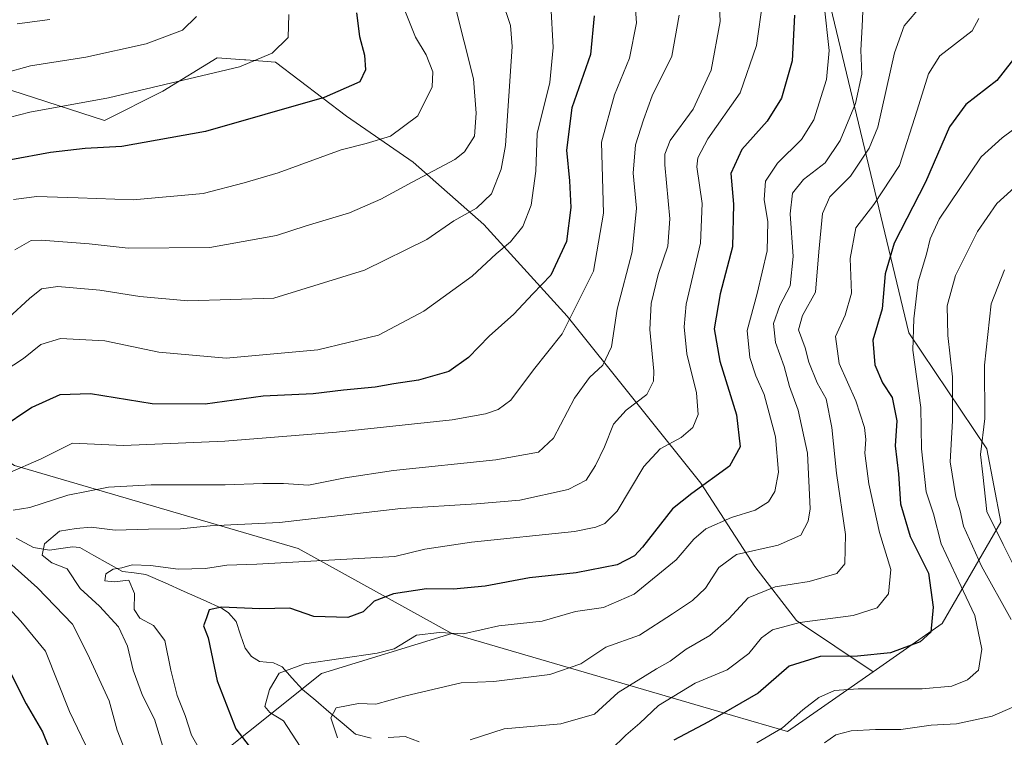
# Model space of a CAD drawing. Units: metres. Extents: x 638010 to 641466, y 4736753 to 4739136.
# Drawn here: x 639653 to 639874, y 4738205 to 4738366 of the extents above; entities that cross this region are included whole.
import ezdxf

# ---------------------------------------------------------------- set-up
doc = ezdxf.new("R2010")
doc.units = ezdxf.units.M
doc.header["$MEASUREMENT"] = 0
for name, color, linetype, lineweight in [('Arbolado forestal CxS', 92, 'Continuous', 0), ('Corriente natural lineal', 142, 'Continuous', 13), ('Curva de nivel maestra', 36, 'Continuous', 30), ('Curva de nivel normal', 36, 'Continuous', 0)]:
    doc.layers.add(name, color=color, linetype=linetype, lineweight=lineweight)

# ---------------------------------------------------------------- blocks, each defined once
blk = doc.blocks.new('*U188')
at = {"layer": 'Curva de nivel normal', "color": 36, "linetype": 'Continuous', "lineweight": 0}
blk.add_polyline3d([(639750.82, 4738369.54, 740), (639754.98, 4738353, 740), (639755.59, 4738345.27, 740), (639755.19, 4738340.13, 740), (639753.01, 4738336.64, 740), (639750.84, 4738334.89, 740), (639741.23, 4738329.84, 740), (639734.23, 4738325.97, 740), (639727.23, 4738322.93, 740), (639717.48, 4738320.01, 740), (639710.9, 4738317.83, 740), (639695.9, 4738315.16, 740), (639677.61, 4738315.04, 740), (639668.91, 4738316.01, 740), (639658.12, 4738316.84, 740), (639655.89, 4738316.7, 740), (639652.25, 4738314.66, 740)], dxfattribs=at)
blk = doc.blocks.new('*U189')
at = {"layer": 'Curva de nivel normal', "color": 36, "linetype": 'Continuous', "lineweight": 0}
blk.add_polyline3d([(639713.6, 4738367.36, 755), (639713.49, 4738362.21, 755), (639709.9, 4738358.72, 755), (639702.56, 4738355.64, 755), (639673.23, 4738348.71, 755), (639655.57, 4738345.49, 755), (639643.91, 4738342.48, 755)], dxfattribs=at)
blk = doc.blocks.new('*U191')
at = {"layer": 'Curva de nivel normal', "color": 36, "linetype": 'Continuous', "lineweight": 0}
blk.add_polyline3d([(639809.92, 4738374.17, 710), (639810.29, 4738365.83, 710), (639808.22, 4738354.9, 710), (639804.2, 4738346.14, 710), (639799.07, 4738339.14, 710), (639797.84, 4738336.11, 710), (639797.9, 4738333.66, 710), (639798.98, 4738321.58, 710), (639798.55, 4738315.49, 710), (639796.4, 4738309.08, 710), (639794.81, 4738302.63, 710), (639794.54, 4738296.82, 710), (639795.41, 4738287.48, 710), (639795.31, 4738285.21, 710), (639793.84, 4738282.21, 710), (639789.22, 4738278.73, 710), (639786.38, 4738275.54, 710), (639784.36, 4738270.5, 710), (639782.33, 4738266.32, 710), (639780.24, 4738263.01, 710), (639776.18, 4738260.95, 710), (639765.41, 4738258.54, 710), (639755.69, 4738257.72, 710), (639738.72, 4738256.64, 710), (639711.53, 4738253.55, 710), (639696.03, 4738252.82, 710), (639689.36, 4738252.1, 710), (639682.18, 4738252.06, 710), (639674.68, 4738251.8, 710), (639669.35, 4738252.48, 710), (639665.95, 4738252.22, 710), (639662.21, 4738251.61, 710), (639658.85, 4738248.72, 710), (639658.36, 4738246.2, 710), (639660.51, 4738244.46, 710), (639663.93, 4738243.12, 710), (639666.86, 4738238.77, 710), (639671.17, 4738234.76, 710), (639675.45, 4738230.14, 710), (639677.48, 4738225.82, 710), (639678.73, 4738220.42, 710), (639680.87, 4738214.8, 710), (639683.52, 4738209.44, 710), (639685.64, 4738202.62, 710)], dxfattribs=at)
blk = doc.blocks.new('*U192')
at = {"layer": 'Curva de nivel normal', "color": 36, "linetype": 'Continuous', "lineweight": 0}
blk.add_polyline3d([(639842.4, 4738371.66, 690), (639842.11, 4738364.7, 690), (639841.82, 4738359.39, 690), (639842, 4738354.04, 690), (639840.6, 4738347.47, 690), (639837.13, 4738339.14, 690), (639833.77, 4738334.16, 690), (639828.92, 4738330.42, 690), (639826.46, 4738327.32, 690), (639825.95, 4738322.68, 690), (639826.59, 4738313.18, 690), (639825.96, 4738306.6, 690), (639823.62, 4738302.18, 690), (639822.23, 4738298.16, 690), (639822.67, 4738293.86, 690), (639824.62, 4738288.49, 690), (639825.82, 4738284.05, 690), (639827.71, 4738278.74, 690), (639829.85, 4738269.11, 690), (639830.41, 4738256.61, 690), (639829.99, 4738253.83, 690), (639828.33, 4738250.67, 690), (639823.24, 4738248.47, 690), (639813.96, 4738246.33, 690), (639809.98, 4738243.47, 690), (639806.95, 4738238.8, 690), (639804.07, 4738236.08, 690), (639799.58, 4738233.08, 690), (639792.18, 4738228.27, 690), (639784.62, 4738225.58, 690), (639779.05, 4738221.86, 690), (639772.1, 4738219.5, 690), (639764.9, 4738218.56, 690), (639759.56, 4738217.89, 690), (639752.2, 4738217.62, 690), (639744.89, 4738215.92, 690), (639739.57, 4738214.63, 690), (639733.1, 4738212.82, 690), (639729.2, 4738212.95, 690), (639724.23, 4738212, 690), (639723.03, 4738209.75, 690), (639724.53, 4738205.25, 690)], dxfattribs=at)
blk = doc.blocks.new('*U193')
at = {"layer": 'Curva de nivel normal', "color": 36, "linetype": 'Continuous', "lineweight": 0}
blk.add_polyline3d([(639833.6, 4738369.48, 695), (639834.7, 4738359.31, 695), (639834.11, 4738352.81, 695), (639831.22, 4738343.81, 695), (639828.48, 4738339.38, 695), (639823.08, 4738334.09, 695), (639820.45, 4738330.01, 695), (639820.11, 4738325.94, 695), (639820.91, 4738320.9, 695), (639820.8, 4738314.4, 695), (639818.52, 4738304.88, 695), (639816.35, 4738296.54, 695), (639816.94, 4738290.48, 695), (639818.26, 4738286.42, 695), (639820.11, 4738282.21, 695), (639822.7, 4738272.75, 695), (639823.3, 4738264.82, 695), (639822.5, 4738260.48, 695), (639821.08, 4738258.15, 695), (639818.13, 4738256.29, 695), (639812.84, 4738254.66, 695), (639807.06, 4738252.1, 695), (639804.33, 4738249.77, 695), (639800.43, 4738245.15, 695), (639790.98, 4738237.48, 695), (639784.13, 4738234.48, 695), (639777.87, 4738233.61, 695), (639770.36, 4738231.44, 695), (639760.69, 4738230.38, 695), (639752.74, 4738228.57, 695), (639747.35, 4738228.92, 695), (639742.23, 4738228.25, 695), (639737.24, 4738225.21, 695), (639733.4, 4738224.23, 695), (639717.16, 4738221.88, 695), (639711.44, 4738219.75, 695), (639709.27, 4738216.08, 695), (639708.22, 4738212.33, 695), (639709.38, 4738210.92, 695), (639712.4, 4738209.11, 695), (639716.13, 4738203.33, 695)], dxfattribs=at)
blk = doc.blocks.new('*U194')
at = {"layer": 'Curva de nivel normal', "color": 36, "linetype": 'Continuous', "lineweight": 0}
blk.add_polyline3d([(639873.94, 4738310.16, 660), (639870.96, 4738302.52, 660), (639869.51, 4738288.82, 660), (639869.55, 4738276.81, 660), (639868.62, 4738268.8, 660), (639869.14, 4738264.31, 660), (639870.04, 4738255.97, 660), (639873.64, 4738248.58, 660), (639875.95, 4738244.14, 660)], dxfattribs=at)
blk = doc.blocks.new('*U200')
at = {"layer": 'Curva de nivel normal', "color": 36, "linetype": 'Continuous', "lineweight": 0}
blk.add_polyline3d([(639878.11, 4738343.15, 670), (639873.48, 4738339.76, 670), (639868.78, 4738335.51, 670), (639859.35, 4738321.54, 670), (639857.28, 4738317.1, 670), (639856.52, 4738313.64, 670), (639854.6, 4738307.48, 670), (639853.68, 4738299.15, 670), (639853.45, 4738292.15, 670), (639855.24, 4738279.3, 670), (639855.37, 4738270.02, 670), (639856.41, 4738260.43, 670), (639858.06, 4738255.46, 670), (639859.79, 4738248.78, 670), (639865.37, 4738236.77, 670), (639867.33, 4738232.73, 670), (639868.91, 4738225.15, 670), (639868.14, 4738220.48, 670), (639865.65, 4738218.25, 670), (639862.16, 4738216.88, 670), (639855.55, 4738216.29, 670), (639841.22, 4738216.23, 670), (639835.89, 4738215.85, 670), (639832.36, 4738214.34, 670), (639828.81, 4738211.54, 670), (639824.21, 4738207.54, 670), (639818.49, 4738204.16, 670)], dxfattribs=at)
blk = doc.blocks.new('*U202')
at = {"layer": 'Curva de nivel normal', "color": 36, "linetype": 'Continuous', "lineweight": 0}
blk.add_polyline3d([(639868.21, 4738366.47, 680), (639866.73, 4738363.74, 680), (639859.48, 4738358.14, 680), (639856.95, 4738354.11, 680), (639854.44, 4738345.91, 680), (639850.42, 4738333.56, 680), (639844.66, 4738324.81, 680), (639840.64, 4738319.59, 680), (639839.42, 4738312.69, 680), (639839.7, 4738304.92, 680), (639838.26, 4738300.01, 680), (639836.08, 4738295.25, 680), (639836.92, 4738289.16, 680), (639840.66, 4738280.77, 680), (639842.6, 4738274.82, 680), (639842.9, 4738272.15, 680), (639842.7, 4738269.04, 680), (639843.61, 4738262.18, 680), (639845.94, 4738251.27, 680), (639848.53, 4738242.99, 680), (639847.97, 4738237.52, 680), (639845.42, 4738234.42, 680), (639840.1, 4738232.7, 680), (639828.1, 4738231.11, 680), (639821.98, 4738229.5, 680), (639819.53, 4738227.7, 680), (639816.72, 4738224.16, 680), (639811.86, 4738220.53, 680), (639804.69, 4738217.5, 680), (639796.48, 4738212.5, 680), (639792.26, 4738208.57, 680), (639789.16, 4738205.85, 680), (639785.8, 4738202.62, 680)], dxfattribs=at)
blk = doc.blocks.new('*U203')
at = {"layer": 'Curva de nivel normal', "color": 36, "linetype": 'Continuous', "lineweight": 0}
for points in [[(639833.61, 4738204.16, 665), (639836.2, 4738205.96, 665), (639839.6, 4738206.87, 665), (639845.08, 4738207.12, 665), (639850.74, 4738207.16, 665), (639857.55, 4738208.11, 665), (639863.22, 4738208.42, 665), (639871.2, 4738210.16, 665), (639875.82, 4738212.15, 665)], [(639875.43, 4738231.79, 665), (639868.79, 4738243.78, 665), (639864.75, 4738252.69, 665), (639864.05, 4738256.14, 665), (639863.06, 4738259.32, 665), (639861.77, 4738267.14, 665), (639862.32, 4738276.32, 665), (639862.31, 4738286.15, 665), (639861.26, 4738295.48, 665), (639861.14, 4738302.1, 665), (639863, 4738308.89, 665), (639867.89, 4738318.73, 665), (639872.22, 4738325, 665), (639876.97, 4738329.28, 665)]]:
    blk.add_polyline3d(points, dxfattribs=at)
blk = doc.blocks.new('*U204')
at = {"layer": 'Curva de nivel normal', "color": 36, "linetype": 'Continuous', "lineweight": 0}
for points in [[(639801.05, 4738367.24, 715), (639799.42, 4738358.03, 715), (639795, 4738349.15, 715), (639793.12, 4738343.81, 715), (639791.31, 4738338.14, 715), (639790.78, 4738331.81, 715), (639791.51, 4738323.98, 715), (639790.55, 4738314.18, 715), (639787.19, 4738301.32, 715), (639785.92, 4738292.9, 715), (639784, 4738288.8, 715), (639781, 4738286.02, 715), (639777.66, 4738281.41, 715), (639772.89, 4738272.47, 715), (639769.56, 4738269.33, 715), (639760.02, 4738267.57, 715), (639737.06, 4738265.18, 715), (639726.28, 4738263.55, 715), (639718.01, 4738261.93, 715), (639712.46, 4738262.29, 715), (639707.82, 4738262.29, 715), (639699.36, 4738262, 715), (639682.76, 4738262.01, 715), (639673.2, 4738261.42, 715), (639664.14, 4738259.64, 715), (639655.56, 4738256.91, 715), (639651.87, 4738256.28, 715)], [(639646.52, 4738248.52, 715), (639657.32, 4738238.92, 715), (639665.18, 4738230.74, 715), (639668.54, 4738224.12, 715), (639673.35, 4738213.6, 715), (639675.14, 4738206.98, 715), (639677.59, 4738200.84, 715)]]:
    blk.add_polyline3d(points, dxfattribs=at)
blk = doc.blocks.new('*U205')
at = {"layer": 'Curva de nivel normal', "color": 36, "linetype": 'Continuous', "lineweight": 0}
blk.add_polyline3d([(639739.64, 4738368.31, 745), (639742, 4738362.27, 745), (639744.36, 4738358.37, 745), (639745.91, 4738354.53, 745), (639745.71, 4738351.14, 745), (639742.52, 4738344.71, 745), (639736.4, 4738340.08, 745), (639730.94, 4738338.45, 745), (639725.33, 4738337.06, 745), (639711.26, 4738331.87, 745), (639703.65, 4738329.68, 745), (639694.44, 4738327.24, 745), (639678.76, 4738325.86, 745), (639666.44, 4738326.33, 745), (639657.16, 4738326.57, 745), (639651.95, 4738325.91, 745)], dxfattribs=at)
blk = doc.blocks.new('*U207')
at = {"layer": 'Curva de nivel normal', "color": 36, "linetype": 'Continuous', "lineweight": 0}
blk.add_polyline3d([(639660.05, 4738366.29, 765), (639652.74, 4738365.31, 765)], dxfattribs=at)
blk = doc.blocks.new('*U209')
at = {"layer": 'Curva de nivel normal', "color": 36, "linetype": 'Continuous', "lineweight": 0}
blk.add_polyline3d([(639693.92, 4738202.25, 705), (639691.84, 4738205.87, 705), (639690.38, 4738210.3, 705), (639688.63, 4738214.75, 705), (639687.16, 4738220.44, 705), (639685.86, 4738227.06, 705), (639683.33, 4738230.49, 705), (639680.23, 4738232.08, 705), (639678.96, 4738234.06, 705), (639679.02, 4738237.66, 705), (639677.8, 4738240.58, 705), (639674.52, 4738240.22, 705), (639672.4, 4738240.45, 705), (639672.64, 4738242, 705), (639674.26, 4738243.08, 705), (639676.23, 4738243.4, 705), (639678.56, 4738244.05, 705), (639682.65, 4738243.92, 705), (639688.82, 4738243.07, 705), (639694.98, 4738243.24, 705), (639699.74, 4738243.94, 705), (639706.48, 4738244.18, 705), (639737.39, 4738245.91, 705), (639744.12, 4738247.56, 705), (639754.56, 4738249.1, 705), (639777.64, 4738251.53, 705), (639782.39, 4738252.48, 705), (639784.42, 4738253.32, 705), (639787.2, 4738256.05, 705), (639793.14, 4738266.1, 705), (639796.84, 4738270.05, 705), (639801.55, 4738272.55, 705), (639804.12, 4738274.85, 705), (639805.36, 4738277.72, 705), (639804.96, 4738282.56, 705), (639802.77, 4738291.36, 705), (639802.18, 4738297.4, 705), (639802.63, 4738302.46, 705), (639805.86, 4738316.12, 705), (639806.25, 4738325.06, 705), (639805.07, 4738333.21, 705), (639805.25, 4738335.26, 705), (639807.53, 4738339.51, 705), (639814.75, 4738349.82, 705), (639818.42, 4738360.46, 705), (639819.84, 4738370.44, 705)], dxfattribs=at)
blk = doc.blocks.new('*U213')
at = {"layer": 'Curva de nivel normal', "color": 36, "linetype": 'Continuous', "lineweight": 0}
blk.add_polyline3d([(639855.44, 4738369.47, 685), (639851.47, 4738364.81, 685), (639849.29, 4738358.81, 685), (639845.61, 4738342.14, 685), (639843.68, 4738337.44, 685), (639839.47, 4738331.15, 685), (639834.87, 4738326.53, 685), (639833.22, 4738322.82, 685), (639832.36, 4738314.18, 685), (639831.66, 4738305.17, 685), (639828.75, 4738299.92, 685), (639827.8, 4738296.71, 685), (639829.3, 4738292.65, 685), (639830.16, 4738289.48, 685), (639831.99, 4738284.8, 685), (639833.98, 4738281.28, 685), (639835.27, 4738274.86, 685), (639836.3, 4738264.56, 685), (639838.34, 4738250.85, 685), (639838.22, 4738244.28, 685), (639836.38, 4738242.07, 685), (639830.21, 4738240.35, 685), (639822.58, 4738239.13, 685), (639816.55, 4738236.66, 685), (639812.23, 4738231.93, 685), (639807.93, 4738228.21, 685), (639802.68, 4738225.12, 685), (639799.03, 4738222.46, 685), (639796.02, 4738220.76, 685), (639787.44, 4738215.42, 685), (639782.11, 4738210.58, 685), (639774.58, 4738208.38, 685), (639761.9, 4738207.3, 685), (639754.23, 4738204.8, 685)], dxfattribs=at)
blk = doc.blocks.new('*U219')
at = {"layer": 'Curva de nivel normal', "color": 36, "linetype": 'Continuous', "lineweight": 0}
blk.add_polyline3d([(639692.94, 4738366.9, 760), (639689.8, 4738363.9, 760), (639681.65, 4738360.8, 760), (639668.18, 4738357.81, 760), (639655.77, 4738355.85, 760), (639643.9, 4738352.59, 760)], dxfattribs=at)
blk = doc.blocks.new('*U225')
at = {"layer": 'Curva de nivel normal', "color": 36, "linetype": 'Continuous', "lineweight": 0}
blk.add_polyline3d([(639761.35, 4738370.77, 735), (639763.27, 4738364.91, 735), (639763.66, 4738360.24, 735), (639762.2, 4738338, 735), (639761.2, 4738332.74, 735), (639759.06, 4738327.18, 735), (639755.7, 4738324, 735), (639750.57, 4738321.14, 735), (639744.56, 4738316.96, 735), (639730.56, 4738310.11, 735), (639710.23, 4738303.79, 735), (639690.96, 4738303.22, 735), (639680.27, 4738304.19, 735), (639671.31, 4738305.64, 735), (639661.86, 4738306.39, 735), (639658.2, 4738305.89, 735), (639655.52, 4738303.73, 735), (639650.8, 4738299.44, 735)], dxfattribs=at)
blk = doc.blocks.new('*U228')
at = {"layer": 'Curva de nivel normal', "color": 36, "linetype": 'Continuous', "lineweight": 0}
for points in [[(639790.69, 4738376.96, 720), (639791.55, 4738365.48, 720), (639789.94, 4738357.56, 720), (639786.6, 4738349.41, 720), (639783.69, 4738338.79, 720), (639784.11, 4738322.87, 720), (639781.92, 4738309.84, 720), (639774.85, 4738295.8, 720), (639768.46, 4738287.74, 720), (639763.4, 4738280.93, 720), (639760.49, 4738278.83, 720), (639757.67, 4738277.92, 720), (639750.23, 4738276.51, 720), (639724.32, 4738273.79, 720), (639699.26, 4738271.75, 720), (639676.62, 4738270.79, 720), (639665.13, 4738271.28, 720), (639658.1, 4738267.79, 720), (639650.58, 4738264.5, 720)], [(639645.91, 4738239.63, 720), (639653.6, 4738231.46, 720), (639659.09, 4738224.69, 720), (639664.48, 4738211.21, 720), (639669.91, 4738199.8, 720)]]:
    blk.add_polyline3d(points, dxfattribs=at)
blk = doc.blocks.new('*U229')
at = {"layer": 'Curva de nivel normal', "color": 36, "linetype": 'Continuous', "lineweight": 0}
blk.add_polyline3d([(639772.31, 4738369.53, 730), (639772.87, 4738360.02, 730), (639772.14, 4738352.14, 730), (639769.3, 4738340.72, 730), (639769, 4738332.25, 730), (639767.92, 4738324.62, 730), (639766.04, 4738319.9, 730), (639763.3, 4738316.43, 730), (639760.08, 4738313.72, 730), (639754.72, 4738308.76, 730), (639743.85, 4738300.89, 730), (639733.72, 4738295.5, 730), (639720.14, 4738292.2, 730), (639699.56, 4738290.35, 730), (639684.48, 4738291.7, 730), (639672.37, 4738294.25, 730), (639662.45, 4738294.77, 730), (639658.04, 4738293.46, 730), (639654.2, 4738290.32, 730), (639649.82, 4738287.45, 730)], dxfattribs=at)
blk = doc.blocks.new('*U236')
at = {"layer": 'Curva de nivel maestra', "color": 36, "linetype": 'Continuous', "lineweight": 30}
for points in [[(639782.04, 4738367.12, 725), (639781.18, 4738358.39, 725), (639777.01, 4738346.45, 725), (639775.86, 4738336.97, 725), (639776.51, 4738330.14, 725), (639776.79, 4738324.14, 725), (639775.8, 4738316.54, 725), (639772.35, 4738308.98, 725), (639768.29, 4738304.79, 725), (639764.02, 4738300.19, 725), (639758.5, 4738295.32, 725), (639753.87, 4738290.55, 725), (639749.47, 4738287.4, 725), (639742.65, 4738285.43, 725), (639737.18, 4738284.61, 725), (639732.94, 4738283.86, 725), (639725.91, 4738283.17, 725), (639719.08, 4738282.4, 725), (639707.9, 4738281.87, 725), (639694.9, 4738280.05, 725), (639683.04, 4738280.13, 725), (639669.2, 4738282.35, 725), (639662.32, 4738282.18, 725), (639656.05, 4738279.3, 725), (639648.88, 4738274.56, 725)], [(639650.33, 4738221.82, 725), (639654.76, 4738212.92, 725), (639658.47, 4738206.64, 725), (639661.41, 4738199.21, 725)]]:
    blk.add_polyline3d(points, dxfattribs=at)
blk = doc.blocks.new('*U238')
at = {"layer": 'Curva de nivel maestra', "color": 36, "linetype": 'Continuous', "lineweight": 30}
blk.add_polyline3d([(639877.3, 4738359.06, 675), (639872.28, 4738352.57, 675), (639865.32, 4738347.24, 675), (639861.66, 4738342.18, 675), (639856.24, 4738329.79, 675), (639849.25, 4738316.15, 675), (639847.23, 4738309.3, 675), (639846.56, 4738301.42, 675), (639844.49, 4738294.39, 675), (639844.9, 4738288.9, 675), (639846.66, 4738284.8, 675), (639848.77, 4738281.54, 675), (639849.82, 4738276.3, 675), (639849.48, 4738270.74, 675), (639850.22, 4738264.48, 675), (639850.64, 4738257.75, 675), (639852.87, 4738250.42, 675), (639856.94, 4738242.15, 675), (639857.96, 4738234.55, 675), (639857.46, 4738228.99, 675), (639855.07, 4738226.8, 675), (639848.42, 4738224.36, 675), (639841.03, 4738223.55, 675), (639832.64, 4738223.53, 675), (639825.74, 4738221.32, 675), (639818.77, 4738215.27, 675), (639807.66, 4738208.87, 675), (639799.9, 4738204.72, 675)], dxfattribs=at)
blk = doc.blocks.new('*U239')
at = {"layer": 'Curva de nivel maestra', "color": 36, "linetype": 'Continuous', "lineweight": 30}
blk.add_polyline3d([(639728.76, 4738367.73, 750), (639729.43, 4738362.47, 750), (639730.61, 4738358.27, 750), (639730.79, 4738355, 750), (639729.52, 4738352.27, 750), (639721.54, 4738348.75, 750), (639694.99, 4738341.13, 750), (639676.23, 4738337.81, 750), (639667.98, 4738337.33, 750), (639660.22, 4738336.46, 750), (639651.32, 4738334.83, 750)], dxfattribs=at)
blk = doc.blocks.new('*U243')
at = {"layer": 'Curva de nivel maestra', "color": 36, "linetype": 'Continuous', "lineweight": 30}
blk.add_polyline3d([(639826.92, 4738367.21, 700), (639826.4, 4738356.98, 700), (639823.99, 4738348.66, 700), (639820.82, 4738343.5, 700), (639815.1, 4738337.13, 700), (639812.63, 4738331.75, 700), (639813.24, 4738324.86, 700), (639813.02, 4738315.35, 700), (639810.25, 4738304.79, 700), (639808.92, 4738296.92, 700), (639810.2, 4738289.7, 700), (639813.96, 4738277.69, 700), (639814.74, 4738270.48, 700), (639812.38, 4738266.15, 700), (639803.94, 4738260.03, 700), (639799.55, 4738256.6, 700), (639792.89, 4738248, 700), (639791.05, 4738246.08, 700), (639787.2, 4738244.05, 700), (639778.01, 4738242.24, 700), (639767.57, 4738241.16, 700), (639757.64, 4738239.28, 700), (639750.5, 4738238.63, 700), (639744.46, 4738238.66, 700), (639737.08, 4738237.54, 700), (639732.76, 4738235.89, 700), (639730.28, 4738233.52, 700), (639726.88, 4738232.28, 700), (639719.23, 4738232.48, 700), (639713.85, 4738234.31, 700), (639707.15, 4738234.22, 700), (639698.54, 4738234.58, 700), (639695.74, 4738233.94, 700), (639695.19, 4738232.15, 700), (639694.52, 4738230.38, 700), (639695.57, 4738227.72, 700), (639697.57, 4738218.04, 700), (639701.72, 4738207.3, 700), (639706.2, 4738201.47, 700)], dxfattribs=at)

msp = doc.modelspace()

# ---------------------------------------------------------------- linework, layer by layer
at = {"layer": 'Arbolado forestal CxS', "color": 92, "linetype": 'Continuous', "lineweight": 0}
for points in [[(639831.42, 4738384.2, 694.61), (639852.5, 4738296.04, 668.77), (639869.99, 4738270.02, 657.43), (639873.15, 4738253.61, 657.82), (639860.01, 4738230.89, 672.88), (639844.56, 4738220.1, 670.46), (639827.4, 4738231.55, 677.92), (639818.06, 4738243.69, 685.67), (639805.91, 4738262.38, 698.05), (639790.97, 4738281.06, 708.79), (639776.02, 4738299.74, 718.95), (639757.34, 4738320.29, 731.4), (639741.46, 4738334.3, 739.94), (639726.52, 4738344.58, 746.33), (639710.64, 4738356.72, 752.81), (639703.98, 4738357.2, 753.98), (639703.73, 4738357.22, 754.03), (639697.56, 4738357.66, 754.82), (639685.41, 4738350.18, 752.98), (639672.34, 4738343.65, 751.2), (639646.18, 4738352.05, 757.16)], [(639700.35, 4737975.41, 767.96), (639681.73, 4737985.46, 772.67), (639657.38, 4738020.65, 775.45), (639659.25, 4738040.28, 756.93), (639674.2, 4738061.77, 742.69), (639664.85, 4738072.99, 744.09), (639668.59, 4738095.41, 734.52), (639677.93, 4738121.58, 732.17), (639675.13, 4738147.75, 735.77), (639674.2, 4738172.05, 726.7), (639688.21, 4738193.54, 711.86), (639720.91, 4738219.71, 691.87), (639750.14, 4738228.67, 693.48), (639813.01, 4738210.32, 672.01), (639825.37, 4738206.71, 666.98), (639844.56, 4738220.1, 670.46), (639860.01, 4738230.89, 672.88), (639873.15, 4738253.61, 657.82), (639869.99, 4738270.02, 657.43), (639852.5, 4738296.04, 668.77), (639831.42, 4738384.2, 694.61)], [(639844.56, 4738220.1, 670.46), (639860.01, 4738230.89, 672.88), (639873.15, 4738253.61, 657.82), (639869.99, 4738270.02, 657.43), (639852.5, 4738296.04, 668.77), (639831.42, 4738384.2, 694.61)], [(639844.56, 4738220.1, 670.46), (639860.01, 4738230.89, 672.88), (639873.15, 4738253.61, 657.82), (639869.99, 4738270.02, 657.43), (639852.5, 4738296.04, 668.77), (639831.42, 4738384.2, 694.61)], [(639646.18, 4738352.05, 757.16), (639672.34, 4738343.65, 751.2), (639685.41, 4738350.18, 752.98), (639697.56, 4738357.66, 754.82), (639703.73, 4738357.22, 754.03), (639703.98, 4738357.2, 753.98), (639710.64, 4738356.72, 752.81), (639726.52, 4738344.58, 746.33), (639741.46, 4738334.3, 739.94), (639757.34, 4738320.29, 731.4), (639776.02, 4738299.74, 718.95), (639790.97, 4738281.06, 708.79), (639805.91, 4738262.38, 698.05), (639818.06, 4738243.69, 685.67), (639827.4, 4738231.55, 677.92), (639844.56, 4738220.1, 670.46), (639825.37, 4738206.71, 666.98), (639825.37, 4738206.71, 666.98), (639813.01, 4738210.32, 672.01), (639750.14, 4738228.67, 693.48), (639715.75, 4738247.72, 704.79), (639652.13, 4738266.3, 718.51)], [(639844.56, 4738220.1, 670.46), (639827.4, 4738231.55, 677.92), (639818.06, 4738243.69, 685.67), (639805.91, 4738262.38, 698.05), (639790.97, 4738281.06, 708.79), (639776.02, 4738299.74, 718.95), (639757.34, 4738320.29, 731.4), (639741.46, 4738334.3, 739.94), (639726.52, 4738344.58, 746.33), (639710.64, 4738356.72, 752.81), (639703.98, 4738357.2, 753.98), (639703.73, 4738357.22, 754.03), (639697.56, 4738357.66, 754.82), (639685.41, 4738350.18, 752.98), (639672.34, 4738343.65, 751.2), (639646.18, 4738352.05, 757.16)], [(639844.56, 4738220.1, 670.46), (639827.4, 4738231.55, 677.92), (639818.06, 4738243.69, 685.67), (639805.91, 4738262.38, 698.05), (639790.97, 4738281.06, 708.79), (639776.02, 4738299.74, 718.95), (639757.34, 4738320.29, 731.4), (639741.46, 4738334.3, 739.94), (639726.52, 4738344.58, 746.33), (639710.64, 4738356.72, 752.81), (639703.98, 4738357.2, 753.98), (639703.73, 4738357.22, 754.03), (639697.56, 4738357.66, 754.82), (639685.41, 4738350.18, 752.98), (639672.34, 4738343.65, 751.2), (639646.18, 4738352.05, 757.16)], [(639750.14, 4738228.67, 693.48), (639715.75, 4738247.72, 704.79), (639652.13, 4738266.3, 718.51), (639612.45, 4738290.86, 736.12), (639581.41, 4738294.61, 741.06), (639572.27, 4738286.99, 741.27)], [(639750.14, 4738228.67, 693.48), (639715.75, 4738247.72, 704.79), (639652.13, 4738266.3, 718.51), (639612.45, 4738290.86, 736.12), (639581.41, 4738294.61, 741.06), (639572.27, 4738286.99, 741.27)], [(639652.13, 4738266.3, 718.51), (639715.75, 4738247.72, 704.79), (639750.14, 4738228.67, 693.48), (639720.91, 4738219.71, 691.87), (639688.21, 4738193.54, 711.86), (639674.2, 4738172.05, 726.7), (639675.13, 4738147.75, 735.77), (639677.93, 4738121.58, 732.17), (639668.59, 4738095.41, 734.52), (639664.85, 4738072.99, 744.09), (639674.2, 4738061.77, 742.69), (639659.25, 4738040.28, 756.93), (639657.38, 4738020.65, 775.45), (639681.73, 4737985.46, 772.67), (639681.73, 4737985.46, 772.67), (639663.92, 4737998.5, 777.28), (639649.63, 4738009.22, 787.58)], [(639750.14, 4738228.67, 693.48), (639720.91, 4738219.71, 691.87), (639688.21, 4738193.54, 711.86), (639674.2, 4738172.05, 726.7), (639675.13, 4738147.75, 735.77), (639677.93, 4738121.58, 732.17), (639668.59, 4738095.41, 734.52), (639664.85, 4738072.99, 744.09), (639674.2, 4738061.77, 742.69), (639659.25, 4738040.28, 756.93), (639657.38, 4738020.65, 775.45), (639681.73, 4737985.46, 772.67)], [(639750.14, 4738228.67, 693.48), (639720.91, 4738219.71, 691.87), (639688.21, 4738193.54, 711.86), (639674.2, 4738172.05, 726.7), (639675.13, 4738147.75, 735.77), (639677.93, 4738121.58, 732.17), (639668.59, 4738095.41, 734.52), (639664.85, 4738072.99, 744.09), (639674.2, 4738061.77, 742.69), (639659.25, 4738040.28, 756.93), (639657.38, 4738020.65, 775.45), (639681.73, 4737985.46, 772.67)], [(639750.14, 4738228.67, 693.48), (639813.01, 4738210.32, 672.01), (639825.37, 4738206.71, 666.98), (639844.56, 4738220.1, 670.46)], [(639750.14, 4738228.67, 693.48), (639813.01, 4738210.32, 672.01), (639825.37, 4738206.71, 666.98), (639844.56, 4738220.1, 670.46)]]:
    msp.add_polyline3d(points, dxfattribs=at)
at = {"layer": 'Corriente natural lineal', "color": 142, "linetype": 'Continuous', "lineweight": 13}
for points in [[(639652.53, 4738250.05, 713.14), (639656.44, 4738247.96, 711.36), (639659.98, 4738247.31, 710.18), (639662.55, 4738247.68, 709.16), (639665.12, 4738248.05, 708.3), (639666.79, 4738247.93, 707.85), (639669.97, 4738246.14, 707.12), (639673.16, 4738244.36, 705.92), (639676.35, 4738242.58, 705.41), (639678.98, 4738242.24, 704.9), (639681.62, 4738241.9, 704.31), (639685.9, 4738240, 703.82), (639690.17, 4738238.1, 702.11), (639694.45, 4738236.2, 701.16), (639698.72, 4738234.3, 699.89), (639700.12, 4738233.32, 699.34), (639701.8, 4738231.38, 698.59), (639702.81, 4738228.39, 697.46), (639703.82, 4738225.4, 697.22), (639705.23, 4738223.48, 696.7), (639707.08, 4738222.38, 696.19), (639710.2, 4738222.09, 695.5), (639712.1, 4738221.18, 694.97), (639714.4, 4738218.66, 693.97), (639716.69, 4738216.14, 692.9), (639719.65, 4738213.64, 691.35), (639722.62, 4738211.14, 690.39), (639725.58, 4738208.63, 689.44), (639728.54, 4738206.13, 689.02), (639732.04, 4738205.19, 688.02)], [(639735.87, 4738205.38, 687.13), (639739.7, 4738205.57, 686.52), (639742.81, 4738204.41, 685.93)]]:
    msp.add_polyline3d(points, dxfattribs=at)

# ---------------------------------------------------------------- block references
at = {"layer": 'Curva de nivel maestra', "color": 36, "linetype": 'Continuous', "lineweight": 30}
for name in ['*U243', '*U238', '*U236', '*U239']:
    msp.add_blockref(name, (0, 0), dxfattribs=at)
at = {"layer": 'Curva de nivel normal', "color": 36, "linetype": 'Continuous', "lineweight": 0}
for name in ['*U194', '*U203', '*U193', '*U192', '*U213', '*U202', '*U200', '*U228', '*U204', '*U191', '*U209', '*U229', '*U188', '*U225', '*U207', '*U219', '*U189', '*U205']:
    msp.add_blockref(name, (0, 0), dxfattribs=at)

doc.saveas('drawing.dxf')
